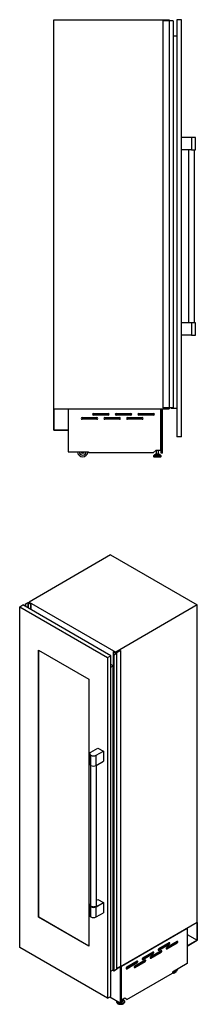
# Model space of a CAD drawing. Units: millimetres. Extents: x 52 to 306, y 23 to 262.
# Drawn here: x 263 to 306, y 23 to 262 of the extents above; entities that cross this region are included whole.
import ezdxf

# ---------------------------------------------------------------- set-up
doc = ezdxf.new("R2010")
doc.units = ezdxf.units.MM

msp = doc.modelspace()

# ---------------------------------------------------------------- linework, layer by layer
at = {"color": 7, "linetype": 'Continuous', "lineweight": 25}
for p, q in [((270.97, 261.98), (298.97, 261.98)), ((270.97, 167.63), (270.97, 261.98)), ((297.47, 261.73), (297.47, 167.88)), ((298.95, 261.73), (297.47, 261.73)), ((298.95, 261.73), (298.95, 167.88)), ((299, 261.73), (298.95, 261.73)), ((298.97, 261.98), (298.97, 261.73)), ((299, 261.73), (299, 167.88)), ((299.99, 261.73), (299, 261.73)), ((299.99, 261.73), (299.99, 167.88)), ((299.99, 261.73), (299.99, 167.88)), ((299.99, 261.73), (299.99, 261.73)), ((301.97, 261.98), (300.87, 261.98)), ((300.87, 261.98), (300.87, 160.78)), ((301.97, 160.78), (301.97, 261.98)), ((300.87, 257.98), (299.99, 257.98)), ((304.42, 233.44), (301.97, 233.44)), ((304.42, 233.44), (304.42, 230.44)), ((305.35, 233.44), (304.42, 233.44)), ((305.35, 230.44), (305.35, 233.44)), ((304.42, 230.44), (301.97, 230.44)), ((303.67, 230.44), (303.67, 188.44)), ((304.42, 230.44), (305.35, 230.44)), ((305.17, 188.44), (305.17, 230.44)), ((304.42, 188.44), (301.97, 188.44)), ((304.42, 188.44), (304.42, 185.44)), ((305.35, 188.44), (304.42, 188.44)), ((305.35, 185.44), (305.35, 188.44)), ((304.42, 185.44), (301.97, 185.44)), ((304.42, 185.44), (305.35, 185.44)), ((270.97, 162.41), (270.97, 167.63)), ((270.97, 167.63), (271.02, 167.63)), ((270.97, 167.63), (298.97, 167.63)), ((271.02, 167.63), (271.02, 162.46)), ((274.45, 167.63), (274.45, 167.62)), ((274.45, 167.62), (296.97, 167.62)), ((274.45, 167.62), (274.45, 157.19)), ((296.97, 167.63), (296.97, 167.62)), ((296.97, 157.6), (296.97, 167.62)), ((297.02, 156.88), (297.02, 167.63)), ((297.37, 156.88), (297.37, 167.63)), ((298.95, 167.88), (297.47, 167.88)), ((299, 167.88), (298.95, 167.88)), ((298.97, 167.88), (298.97, 167.63)), ((299.99, 167.88), (299, 167.88)), ((299.47, 167.88), (299.47, 167.68)), ((300.87, 167.68), (299.47, 167.68)), ((299.99, 167.88), (299.99, 167.88)), ((277.87, 165.47), (281.47, 165.47)), ((281.47, 165.07), (277.87, 165.07)), ((280.62, 166.47), (284.22, 166.47)), ((284.22, 166.07), (280.62, 166.07)), ((283.37, 165.47), (286.97, 165.47)), ((286.97, 165.07), (283.37, 165.07)), ((286.12, 166.47), (289.72, 166.47)), ((289.72, 166.07), (286.12, 166.07)), ((288.87, 165.47), (292.47, 165.47)), ((292.47, 165.07), (288.87, 165.07)), ((291.62, 166.47), (295.22, 166.47)), ((295.22, 166.07), (291.62, 166.07)), ((274.45, 162.41), (270.97, 162.41)), ((271.02, 162.46), (274.45, 162.46)), ((274.45, 162.46), (274.45, 162.41)), ((301.97, 160.78), (300.87, 160.78)), ((274.45, 157.19), (279.45, 157.19)), ((279.45, 157.19), (279.45, 156.9)), ((295.13, 156.9), (279.45, 156.9)), ((295.13, 156.9), (295.83, 157.6)), ((295.17, 156.15), (295.17, 156.06)), ((295.48, 156.49), (295.19, 156.2)), ((295.25, 155.98), (296.98, 155.98)), ((295.53, 156.52), (296.7, 156.52)), ((295.7, 156.68), (295.7, 156.52)), ((295.7, 156.68), (296.53, 156.68)), ((295.83, 157.6), (296.97, 157.6)), ((295.87, 157.6), (295.87, 156.68)), ((296.36, 156.68), (296.36, 157.6)), ((296.53, 156.52), (296.53, 156.68)), ((297.04, 156.2), (296.75, 156.49)), ((297.37, 156.88), (297.02, 156.88)), ((297.06, 156.06), (297.06, 156.15)), ((284.79, 132.17), (264.99, 120.74)), ((284.79, 132.17), (305.82, 120.02)), ((262.71, 119.6), (263.48, 120.05)), ((262.71, 119.6), (284.06, 107.28)), ((262.71, 36.97), (262.71, 119.6)), ((284.84, 107.73), (263.48, 120.05)), ((264.04, 120.25), (264.74, 120.66)), ((264.11, 120.21), (264.04, 120.25)), ((264.04, 120.25), (264.04, 119.73)), ((264.7, 120.55), (264.11, 120.21)), ((264.11, 120.21), (264.11, 119.69)), ((264.74, 120.66), (264.88, 120.57)), ((265.41, 120.19), (264.78, 120.55)), ((264.95, 120.57), (264.99, 120.59)), ((264.99, 120.53), (264.97, 120.52)), ((264.97, 120.52), (264.97, 120.49)), ((264.98, 120.49), (265.05, 120.45)), ((264.99, 120.74), (286.02, 108.59)), ((264.99, 120.74), (264.99, 120.48)), ((265.16, 120.43), (265.1, 120.4)), ((265.1, 120.4), (265.15, 120.37)), ((265.11, 120.44), (265.13, 120.45)), ((265.13, 120.45), (265.16, 120.43)), ((265.15, 120.37), (265.15, 120.38)), ((265.15, 120.38), (265.34, 120.27)), ((265.16, 120.43), (265.16, 120.37)), ((265.37, 120.27), (265.38, 120.25)), ((265.38, 120.25), (265.42, 120.22)), ((265.43, 120.19), (265.41, 120.19)), ((265.41, 120.19), (265.41, 118.94)), ((265.42, 120.22), (265.43, 120.2)), ((265.43, 120.19), (265.43, 118.93)), ((265.44, 118.93), (265.44, 120.2)), ((305.82, 120.02), (286.02, 108.59)), ((305.82, 42.98), (305.82, 120.02)), ((267.3, 109.03), (279.47, 102.01)), ((267.3, 44.28), (267.3, 109.03)), ((267.32, 44.29), (267.32, 109.02)), ((284.06, 107.28), (284.84, 107.73)), ((284.84, 25.09), (284.84, 107.73)), ((285.43, 108.63), (285.43, 108.65)), ((286.06, 108.27), (285.43, 108.63)), ((285.43, 108.63), (285.43, 32)), ((285.45, 108.65), (285.49, 108.64)), ((285.46, 107.88), (286.06, 108.23)), ((285.46, 31.25), (285.46, 107.88)), ((285.54, 107.84), (285.47, 107.88)), ((285.47, 107.88), (285.47, 31.25)), ((285.49, 108.64), (285.53, 108.61)), ((285.53, 108.61), (285.57, 108.61)), ((286.24, 108.25), (285.54, 107.84)), ((285.54, 107.84), (285.54, 31.21)), ((285.57, 108.59), (285.57, 108.6)), ((285.57, 108.59), (285.75, 108.49)), ((285.75, 108.49), (285.74, 108.48)), ((285.74, 108.48), (285.79, 108.46)), ((285.75, 108.49), (285.75, 108.48)), ((285.79, 108.46), (285.85, 108.49)), ((285.85, 108.49), (285.88, 108.47)), ((285.88, 108.47), (285.86, 108.46)), ((285.86, 108.46), (285.86, 108.43)), ((285.87, 108.42), (285.94, 108.38)), ((285.88, 108.47), (285.88, 108.42)), ((286.01, 108.38), (287.08, 109)), ((286.02, 108.59), (286.02, 108.39)), ((287.14, 108.97), (286.09, 108.37)), ((286.09, 108.33), (286.24, 108.25)), ((286.24, 108.25), (286.24, 31.61)), ((287.08, 109), (287.14, 108.97)), ((287.14, 108.97), (287.14, 32.34)), ((284.06, 107.28), (284.06, 24.64)), ((285.39, 105.29), (284.84, 105.6)), ((284.84, 104.97), (285.39, 105.29)), ((285.39, 31.55), (285.39, 105.29)), ((279.47, 102.01), (279.47, 37.26)), ((279.71, 83.95), (279.71, 81.5)), ((279.98, 84.33), (281.71, 85.33)), ((281.29, 83.57), (283.02, 84.57)), ((281.71, 85.33), (283.02, 84.57)), ((283.02, 84.57), (283.02, 82.12)), ((279.98, 81.12), (279.98, 83.57)), ((281.29, 81.12), (281.29, 83.57)), ((281.29, 81.12), (283.02, 82.12)), ((279.88, 81.19), (279.88, 47.21)), ((281.38, 47.21), (281.38, 81.18)), ((281.29, 46.83), (283.02, 47.83)), ((281.38, 48.39), (281.71, 48.58)), ((281.71, 48.58), (283.02, 47.83)), ((283.02, 47.83), (283.02, 45.38)), ((279.71, 47.21), (279.71, 44.76)), ((279.98, 44.38), (279.98, 46.83)), ((281.29, 44.38), (281.29, 46.83)), ((281.29, 44.38), (283.02, 45.38)), ((267.32, 44.29), (267.3, 44.28)), ((279.47, 37.26), (267.3, 44.28)), ((279.47, 37.28), (267.32, 44.29)), ((305.82, 42.98), (286.24, 31.68)), ((303.35, 41.56), (287.43, 32.37)), ((303.36, 41.55), (287.44, 32.36)), ((303.36, 41.55), (303.35, 41.56)), ((303.35, 41.56), (303.35, 41.56)), ((303.36, 41.55), (303.36, 33.03)), ((305.82, 42.98), (305.79, 42.96)), ((305.79, 42.96), (305.79, 38.74)), ((305.82, 38.72), (305.82, 42.98)), ((300.94, 38.4), (298.4, 36.93)), ((303.36, 40.14), (305.79, 38.74)), ((305.79, 38.74), (303.36, 37.34)), ((303.36, 37.3), (305.82, 38.72)), ((284.06, 24.64), (262.71, 36.97)), ((295.11, 35.85), (292.56, 34.38)), ((294.37, 34.49), (296.88, 35.93)), ((297.05, 36.16), (294.51, 34.69)), ((294.51, 34.36), (297.05, 35.83)), ((296.32, 36.42), (298.82, 37.87)), ((299, 38.1), (296.45, 36.63)), ((296.45, 36.3), (299, 37.77)), ((296.88, 35.93), (297.05, 35.83)), ((298.26, 36.73), (300.77, 38.18)), ((298.4, 36.61), (300.94, 38.08)), ((298.82, 37.87), (299, 37.77)), ((300.77, 38.18), (300.94, 38.08)), ((303.36, 37.34), (303.36, 37.3)), ((291.22, 33.61), (288.68, 32.14)), ((290.48, 32.24), (292.99, 33.69)), ((293.17, 33.91), (290.62, 32.44)), ((290.62, 32.12), (293.17, 33.59)), ((292.43, 34.18), (294.93, 35.63)), ((292.56, 34.05), (295.11, 35.52)), ((292.99, 33.69), (293.17, 33.59)), ((294.93, 35.63), (295.11, 35.52)), ((284.84, 31.24), (285.39, 31.55)), ((285.46, 31.88), (285.39, 31.92)), ((285.46, 31.98), (285.43, 32)), ((285.54, 31.21), (285.47, 31.25)), ((286.24, 31.61), (285.54, 31.21)), ((287.14, 32.34), (286.24, 31.82)), ((287.12, 32.19), (287.12, 23.45)), ((287.37, 32.33), (287.37, 23.59)), ((287.43, 32.37), (287.43, 32.37)), ((287.44, 32.36), (287.43, 32.37)), ((287.44, 24.18), (287.44, 32.36)), ((288.54, 31.93), (291.04, 33.38)), ((288.68, 31.81), (291.22, 33.28)), ((291.04, 33.38), (291.22, 33.28)), ((303.36, 33.03), (299.83, 30.99)), ((288.74, 24.36), (299.83, 30.76)), ((299.83, 30.99), (299.83, 30.76)), ((284.06, 24.64), (284.84, 25.09)), ((287.12, 23.45), (284.56, 24.93)), ((287.44, 24.18), (287.37, 24.22)), ((288.25, 24.64), (287.44, 24.18)), ((287.63, 24.12), (287.63, 24.25)), ((287.88, 24.23), (287.71, 24.33)), ((288.74, 24.36), (288.25, 24.64)), ((288.74, 24.36), (288.25, 24.64)), ((286.27, 23.82), (286.27, 23.75)), ((286.27, 23.81), (286.27, 23.82)), ((286.27, 23.73), (286.27, 23.75)), ((287.12, 23.45), (287.37, 23.59)), ((288.15, 23.75), (288.15, 23.82))]:
    msp.add_line(p, q, dxfattribs=at)
at = {"color": 8, "linetype": 'Continuous', "lineweight": 25}
for p, q in [((295.17, 156.15), (297.06, 156.15)), ((295.17, 156.06), (297.06, 156.06)), ((295.19, 156.2), (297.04, 156.2)), ((295.48, 156.49), (296.75, 156.49)), ((264.11, 120.21), (264.11, 119.69)), ((264.7, 120.55), (264.7, 119.35)), ((264.78, 120.55), (264.78, 119.31)), ((285.57, 108.6), (285.57, 108.59)), ((286.06, 108.27), (286.06, 108.23)), ((286.09, 108.37), (286.09, 108.33)), ((296.31, 36.38), (296.45, 36.3)), ((298.26, 36.69), (298.4, 36.61)), ((292.42, 34.14), (292.56, 34.05)), ((294.37, 34.44), (294.51, 34.36)), ((288.53, 31.89), (288.68, 31.81)), ((290.48, 32.2), (290.62, 32.12))]:
    msp.add_line(p, q, dxfattribs=at)
at = {"color": 7, "linetype": 'Continuous', "lineweight": 25, "flags": 128}
for points in [[(264.97, 120.52), (264.97, 120.52), (264.96, 120.51), (264.96, 120.51), (264.96, 120.5), (264.96, 120.5), (264.97, 120.49), (264.97, 120.49), (264.98, 120.49)], [(265.44, 120.2), (265.44, 120.2), (265.44, 120.2), (265.44, 120.2), (265.44, 120.2), (265.44, 120.2), (265.44, 120.19), (265.43, 120.19), (265.43, 120.19)], [(285.57, 108.61), (285.57, 108.61), (285.57, 108.61), (285.57, 108.61), (285.57, 108.6), (285.57, 108.6), (285.57, 108.6), (285.57, 108.6), (285.57, 108.6)], [(285.86, 108.46), (285.86, 108.46), (285.86, 108.45), (285.86, 108.45), (285.86, 108.44), (285.86, 108.44), (285.86, 108.43), (285.87, 108.43), (285.87, 108.42)], [(279.98, 83.57), (279.89, 83.63), (279.82, 83.69), (279.77, 83.76), (279.73, 83.84), (279.71, 83.91), (279.71, 83.99), (279.73, 84.06), (279.77, 84.14), (279.82, 84.21), (279.89, 84.27), (279.98, 84.33)], [(279.71, 81.5), (279.71, 81.46), (279.73, 81.39), (279.77, 81.31), (279.82, 81.24), (279.89, 81.18), (279.98, 81.12)], [(279.98, 46.83), (279.89, 46.89), (279.82, 46.95), (279.77, 47.02), (279.73, 47.09), (279.71, 47.17), (279.71, 47.24), (279.73, 47.32), (279.77, 47.39), (279.82, 47.46), (279.88, 47.52)], [(281.38, 47.21), (281.38, 47.15), (281.35, 47.08), (281.31, 47.02), (281.25, 46.96), (281.18, 46.91), (281.1, 46.87), (281, 46.83), (280.9, 46.8), (280.79, 46.78), (280.68, 46.77), (280.56, 46.78), (280.45, 46.79), (280.34, 46.81), (280.24, 46.84), (280.14, 46.88), (280.06, 46.92), (279.99, 46.98), (279.94, 47.04), (279.91, 47.1), (279.89, 47.16), (279.88, 47.21)], [(279.71, 44.76), (279.71, 44.72), (279.73, 44.64), (279.77, 44.57), (279.82, 44.5), (279.89, 44.44), (279.98, 44.38)], [(300.94, 38.08), (300.99, 38.11), (301.03, 38.15), (301.06, 38.21), (301.08, 38.27), (301.09, 38.32), (301.08, 38.37), (301.06, 38.4), (301.03, 38.42), (300.99, 38.42), (300.94, 38.4)], [(295.11, 35.52), (295.15, 35.56), (295.19, 35.6), (295.22, 35.66), (295.24, 35.71), (295.25, 35.77), (295.24, 35.82), (295.22, 35.85), (295.19, 35.87), (295.15, 35.87), (295.11, 35.85)], [(296.45, 36.63), (296.41, 36.59), (296.37, 36.55), (296.34, 36.49), (296.32, 36.44), (296.31, 36.38), (296.32, 36.34), (296.34, 36.3), (296.37, 36.28), (296.41, 36.28), (296.45, 36.3)], [(297.05, 35.83), (297.1, 35.86), (297.14, 35.91), (297.17, 35.96), (297.19, 36.02), (297.2, 36.08), (297.19, 36.12), (297.17, 36.16), (297.14, 36.17), (297.1, 36.17), (297.05, 36.16)], [(298.4, 36.93), (298.35, 36.9), (298.32, 36.85), (298.28, 36.8), (298.26, 36.74), (298.26, 36.69), (298.26, 36.64), (298.28, 36.61), (298.32, 36.59), (298.35, 36.59), (298.4, 36.61)], [(299, 37.77), (299.04, 37.8), (299.08, 37.85), (299.11, 37.9), (299.13, 37.96), (299.14, 38.01), (299.13, 38.06), (299.11, 38.09), (299.08, 38.11), (299.04, 38.11), (299, 38.1)], [(291.22, 33.28), (291.26, 33.31), (291.3, 33.36), (291.34, 33.41), (291.36, 33.47), (291.36, 33.52), (291.36, 33.57), (291.34, 33.6), (291.3, 33.62), (291.26, 33.62), (291.22, 33.61)], [(292.56, 34.38), (292.52, 34.35), (292.48, 34.3), (292.45, 34.25), (292.43, 34.19), (292.42, 34.14), (292.43, 34.09), (292.45, 34.06), (292.48, 34.04), (292.52, 34.04), (292.56, 34.05)], [(293.17, 33.59), (293.21, 33.62), (293.25, 33.66), (293.28, 33.72), (293.3, 33.78), (293.31, 33.83), (293.3, 33.88), (293.28, 33.91), (293.25, 33.93), (293.21, 33.93), (293.17, 33.91)], [(294.51, 34.69), (294.47, 34.65), (294.43, 34.61), (294.39, 34.55), (294.37, 34.5), (294.37, 34.44), (294.37, 34.4), (294.39, 34.36), (294.43, 34.34), (294.47, 34.34), (294.51, 34.36)], [(288.68, 32.14), (288.63, 32.1), (288.59, 32.06), (288.56, 32), (288.54, 31.95), (288.53, 31.89), (288.54, 31.84), (288.56, 31.81), (288.59, 31.79), (288.63, 31.79), (288.68, 31.81)], [(290.62, 32.44), (290.58, 32.41), (290.54, 32.36), (290.51, 32.31), (290.49, 32.25), (290.48, 32.2), (290.49, 32.15), (290.51, 32.12), (290.54, 32.1), (290.58, 32.1), (290.62, 32.12)], [(299.83, 30.78), (299.83, 30.78), (299.92, 30.76), (300.02, 30.75), (300.12, 30.77), (300.22, 30.8), (300.33, 30.84), (300.44, 30.91), (300.55, 30.98), (300.65, 31.07), (300.76, 31.18), (300.85, 31.29), (300.94, 31.42), (301.02, 31.55), (301.09, 31.68), (301.12, 31.74)], [(300.05, 31.12), (300.1, 31.12), (300.17, 31.12), (300.26, 31.14), (300.34, 31.18), (300.43, 31.23), (300.52, 31.29), (300.6, 31.37), (300.68, 31.45), (300.72, 31.51)], [(287.62, 24.28), (287.63, 24.24), (287.61, 24.19), (287.58, 24.15), (287.53, 24.1), (287.47, 24.07), (287.4, 24.04), (287.37, 24.03)], [(287.63, 24.12), (287.63, 24.11), (287.61, 24.06), (287.58, 24.01), (287.53, 23.97), (287.47, 23.94), (287.4, 23.91), (287.37, 23.9)], [(287.71, 24.33), (287.73, 24.32), (287.78, 24.27)]]:
    msp.add_lwpolyline(points, dxfattribs=at)
at = {"color": 8, "linetype": 'Continuous', "lineweight": 25, "flags": 128}
for points in [[(287.88, 24.23), (287.95, 24.19), (288.02, 24.12), (288.07, 24.06), (288.11, 23.99), (288.13, 23.91), (288.13, 23.84), (288.12, 23.76), (288.08, 23.69), (288.03, 23.62), (287.97, 23.56), (287.88, 23.5), (287.79, 23.45), (287.69, 23.41), (287.57, 23.38), (287.45, 23.35), (287.32, 23.34), (287.2, 23.33), (287.07, 23.34), (286.94, 23.36), (286.82, 23.38), (286.71, 23.42), (286.61, 23.47), (286.52, 23.52), (286.44, 23.58), (286.38, 23.64), (286.33, 23.71), (286.3, 23.78), (286.29, 23.86), (286.3, 23.92)], [(287.69, 24.32), (287.69, 24.32), (287.74, 24.27), (287.78, 24.21), (287.79, 24.15), (287.79, 24.09), (287.78, 24.04), (287.74, 23.98), (287.69, 23.93), (287.62, 23.88), (287.55, 23.85), (287.46, 23.82), (287.37, 23.8)], [(287.78, 24.27), (287.79, 24.26), (287.83, 24.2), (287.85, 24.14), (287.85, 24.08), (287.83, 24.02), (287.8, 23.96), (287.75, 23.9), (287.68, 23.86), (287.6, 23.81), (287.51, 23.78), (287.41, 23.75), (287.37, 23.75)], [(288.15, 23.82), (288.15, 23.81), (288.14, 23.73), (288.11, 23.66), (288.06, 23.59), (288, 23.53), (287.92, 23.47), (287.83, 23.41), (287.73, 23.37), (287.62, 23.33), (287.5, 23.31), (287.37, 23.29), (287.24, 23.28), (287.12, 23.28), (286.99, 23.3), (286.87, 23.32), (286.75, 23.35), (286.64, 23.39), (286.55, 23.44), (286.46, 23.5), (286.39, 23.56), (286.34, 23.62), (286.3, 23.69), (286.28, 23.77), (286.27, 23.81)], [(288.15, 23.75), (288.15, 23.73), (288.14, 23.65), (288.11, 23.58), (288.06, 23.51), (288, 23.45), (287.92, 23.39), (287.83, 23.34), (287.73, 23.29), (287.62, 23.26), (287.5, 23.23), (287.37, 23.21), (287.24, 23.2), (287.12, 23.21), (286.99, 23.22), (286.87, 23.24), (286.75, 23.27), (286.64, 23.31), (286.55, 23.36), (286.46, 23.42), (286.39, 23.48), (286.34, 23.55), (286.3, 23.62), (286.28, 23.69), (286.27, 23.73)]]:
    msp.add_lwpolyline(points, dxfattribs=at)
at = {"color": 7, "linetype": 'Continuous', "lineweight": 25}
for centre, radius, start, end in [((277.87, 165.27), 0.2, 90, 270), ((280.62, 166.27), 0.2, 90, 270), ((281.47, 165.27), 0.2, 270, 90), ((283.37, 165.27), 0.2, 90, 270), ((284.22, 166.27), 0.2, 270, 90), ((286.12, 166.27), 0.2, 90, 270), ((286.97, 165.27), 0.2, 270, 90), ((288.87, 165.27), 0.2, 90, 270), ((289.72, 166.27), 0.2, 270, 90), ((291.62, 166.27), 0.2, 90, 270), ((292.47, 165.27), 0.2, 270, 90), ((295.22, 166.27), 0.2, 270, 90), ((278, 157.23), 1.25, 182.0631, 357.9369), ((278, 157.23), 0.85, 183.0347, 356.9653), ((278, 157.23), 0.375, 186.8921, 353.1079), ((295.25, 156.15), 0.075, 135.9249, 180), ((295.25, 156.06), 0.075, 180, 270), ((295.53, 156.44), 0.075, 90, 135.9249), ((296.7, 156.44), 0.075, 44.0751, 90), ((296.98, 156.06), 0.075, 270, 0), ((296.98, 156.15), 0.075, 0, 44.0751), ((264.1, 120.21), 0.00615, 27.7048, 62.3102), ((264.74, 120.49), 0.0768, 62.3364, 117.1194), ((264.92, 120.64), 0.0769, 242.6091, 297.3899), ((265.08, 120.51), 0.0779, 242.2346, 290.758), ((265.34, 120.28), 0.0153, 242.5517, 298.0297), ((265.36, 120.26), 0.0132, 41.2632, 122.0478), ((265.44, 120.21), 0.00657, 220.1807, 235.4771), ((285.44, 108.63), 0.0153, 64.9117, 125.9165), ((285.45, 108.66), 0.0125, 244.8254, 254.7985), ((285.46, 107.87), 0.013, 61.1256, 82.0148), ((285.57, 108.59), 0.00439, 109.2708, 248.9846), ((285.98, 108.45), 0.0779, 242.234, 290.7587), ((286.05, 108.25), 0.0218, 291.6101, 70.0255), ((286.1, 108.35), 0.0218, 110.7846, 249.2154), ((280.63, 84.83), 1.42, 242.4913, 297.5086), ((280.63, 82.38), 1.42, 242.4915, 297.5085), ((280.63, 48.08), 1.42, 242.4913, 297.5086), ((280.63, 45.63), 1.42, 242.4915, 297.5085), ((300.6, 38.44), 0.312, 302.8434, 348.7753), ((294.76, 35.89), 0.312, 302.8435, 348.7745), ((296.71, 36.19), 0.312, 302.8436, 348.775), ((298.65, 38.13), 0.312, 302.8436, 348.7744), ((290.87, 33.64), 0.312, 302.844, 348.7739), ((292.82, 33.95), 0.312, 302.8434, 348.7752), ((285.46, 31.24), 0.013, 61.1256, 82.0148), ((299.93, 31.94), 0.801, 284.2715, 315.7231), ((287.28, 24.33), 0.206, 294.4448, 313.6476)]:
    msp.add_arc(centre, radius, start, end, dxfattribs=at)
for points, knots in [([(286.29, 23.93), (286.29, 23.93), (286.27, 23.9), (286.27, 23.86), (286.27, 23.82), (286.27, 23.81)], [0, 0, 0, 0, 0.078691, 0.701558, 1, 1, 1, 1]), ([(288.15, 23.82), (288.15, 23.84), (288.15, 23.88), (288.13, 23.95), (288.1, 24.02), (288.05, 24.09), (287.99, 24.15), (287.92, 24.2), (287.88, 24.23), (287.86, 24.24)], [0, 0, 0, 0, 0.1173696, 0.2706423, 0.4247608, 0.5816311, 0.7418712, 0.9048641, 1, 1, 1, 1]), ([(286.27, 23.73), (286.27, 23.72), (286.27, 23.68), (286.29, 23.62), (286.33, 23.54), (286.38, 23.48), (286.44, 23.41), (286.51, 23.35), (286.6, 23.3), (286.7, 23.26), (286.81, 23.22), (286.92, 23.2), (287.04, 23.18), (287.16, 23.17), (287.29, 23.17), (287.41, 23.18), (287.53, 23.2), (287.64, 23.23), (287.74, 23.27), (287.84, 23.31), (287.93, 23.37), (288, 23.43), (288.06, 23.5), (288.11, 23.57), (288.14, 23.64), (288.15, 23.7), (288.15, 23.73), (288.15, 23.74)], [0, 0, 0, 0, 0.020435, 0.0601295, 0.1000764, 0.1407537, 0.182304, 0.2245512, 0.2671882, 0.309946, 0.3526582, 0.3952923, 0.4378523, 0.480363, 0.522857, 0.565367, 0.6079194, 0.6505507, 0.6932963, 0.736185, 0.7792238, 0.8223663, 0.8653946, 0.9079735, 0.9497164, 0.9904465, 1, 1, 1, 1])]:
    msp.add_open_spline(points, degree=3, knots=knots, dxfattribs=at)

doc.saveas('drawing.dxf')
